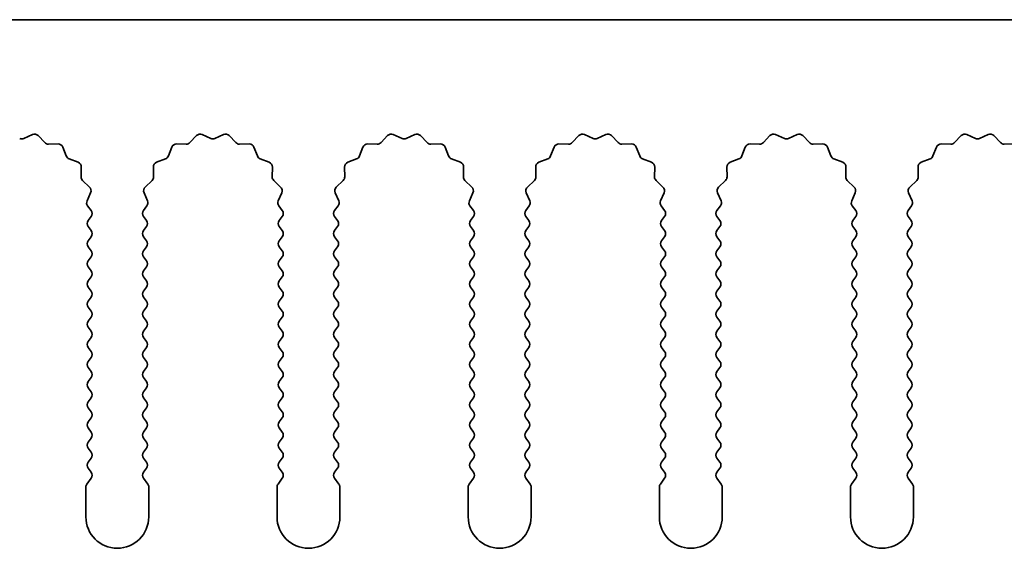
# Model space of a CAD drawing. Units: millimetres. Extents: x 0 to 8838, y -2 to 1405.
# Drawn here: x 3922 to 3961, y 589 to 610 of the extents above; entities that cross this region are included whole.
import ezdxf

# ---------------------------------------------------------------- set-up
doc = ezdxf.new("R2010")
doc.units = ezdxf.units.MM
doc.header["$LTSCALE"] = 3.5
doc.layers.add('Visible (ISO)', color=7, linetype='Continuous', lineweight=35)

msp = doc.modelspace()

# ---------------------------------------------------------------- linework, layer by layer
at = {"layer": 'Visible (ISO)'}
for p, q in [((4114.3643, 610.3903), (3835.3643, 610.3903)), ((3921.895, 605.6759), (3922.2419, 605.829)), ((3922.4672, 605.7841), (3922.7292, 605.51)), ((3928.4994, 605.51), (3928.7614, 605.7841)), ((3928.9867, 605.829), (3929.3336, 605.6759)), ((3929.495, 605.6759), (3929.8419, 605.829)), ((3930.0672, 605.7841), (3930.3292, 605.51)), ((3936.0994, 605.51), (3936.3614, 605.7841)), ((3936.5867, 605.829), (3936.9336, 605.6759)), ((3937.095, 605.6759), (3937.4419, 605.829)), ((3937.6672, 605.7841), (3937.9292, 605.51)), ((3943.6994, 605.51), (3943.9614, 605.7841)), ((3944.1867, 605.829), (3944.5336, 605.6759)), ((3944.695, 605.6759), (3945.0419, 605.829)), ((3945.2672, 605.7841), (3945.5292, 605.51)), ((3951.2994, 605.51), (3951.5614, 605.7841)), ((3951.7867, 605.829), (3952.1336, 605.6759)), ((3952.295, 605.6759), (3952.6419, 605.829)), ((3952.8672, 605.7841), (3953.1292, 605.51)), ((3958.8994, 605.51), (3959.1614, 605.7841)), ((3959.3867, 605.829), (3959.7336, 605.6759)), ((3959.895, 605.6759), (3960.2419, 605.829)), ((3960.4672, 605.7841), (3960.7292, 605.51)), ((3922.8783, 605.4482), (3923.2574, 605.4568)), ((3923.4484, 605.3292), (3923.5855, 604.9757)), ((3927.6431, 604.9757), (3927.7802, 605.3292)), ((3927.9712, 605.4568), (3928.3503, 605.4482)), ((3930.4783, 605.4482), (3930.8574, 605.4568)), ((3931.0484, 605.3292), (3931.1855, 604.9757)), ((3935.2431, 604.9757), (3935.3802, 605.3292)), ((3935.5712, 605.4568), (3935.9503, 605.4482)), ((3938.0783, 605.4482), (3938.4574, 605.4568)), ((3938.6484, 605.3292), (3938.7855, 604.9757)), ((3942.8431, 604.9757), (3942.9802, 605.3292)), ((3943.1712, 605.4568), (3943.5503, 605.4482)), ((3945.6783, 605.4482), (3946.0574, 605.4568)), ((3946.2484, 605.3292), (3946.3855, 604.9757)), ((3950.4431, 604.9757), (3950.5802, 605.3292)), ((3950.7712, 605.4568), (3951.1503, 605.4482)), ((3953.2783, 605.4482), (3953.6574, 605.4568)), ((3953.8484, 605.3292), (3953.9855, 604.9757)), ((3958.0431, 604.9757), (3958.1802, 605.3292)), ((3958.3712, 605.4568), (3958.7503, 605.4482)), ((3960.8783, 605.4482), (3961.2574, 605.4568)), ((3923.6997, 604.8616), (3924.0532, 604.7244)), ((3927.1754, 604.7244), (3927.5289, 604.8616)), ((3931.2997, 604.8616), (3931.6532, 604.7244)), ((3934.7754, 604.7244), (3935.1289, 604.8616)), ((3938.8997, 604.8616), (3939.2532, 604.7244)), ((3942.3754, 604.7244), (3942.7289, 604.8616)), ((3946.4997, 604.8616), (3946.8532, 604.7244)), ((3949.9754, 604.7244), (3950.3289, 604.8616)), ((3954.0997, 604.8616), (3954.4532, 604.7244)), ((3957.5754, 604.7244), (3957.9289, 604.8616)), ((3924.1808, 604.5334), (3924.1722, 604.1544)), ((3927.0564, 604.1544), (3927.0478, 604.5334)), ((3931.7808, 604.5334), (3931.7722, 604.1544)), ((3934.6564, 604.1544), (3934.6478, 604.5334)), ((3939.3808, 604.5334), (3939.3722, 604.1544)), ((3942.2564, 604.1544), (3942.2478, 604.5334)), ((3946.9808, 604.5334), (3946.9722, 604.1544)), ((3949.8564, 604.1544), (3949.8478, 604.5334)), ((3954.5808, 604.5334), (3954.5722, 604.1544)), ((3957.4564, 604.1544), (3957.4478, 604.5334)), ((3924.234, 604.0052), (3924.5081, 603.7433)), ((3926.7205, 603.7433), (3926.9946, 604.0052)), ((3931.834, 604.0052), (3932.1081, 603.7433)), ((3934.3205, 603.7433), (3934.5946, 604.0052)), ((3939.434, 604.0052), (3939.7081, 603.7433)), ((3941.9205, 603.7433), (3942.1946, 604.0052)), ((3947.034, 604.0052), (3947.3081, 603.7433)), ((3949.5205, 603.7433), (3949.7946, 604.0052)), ((3954.634, 604.0052), (3954.9081, 603.7433)), ((3957.1205, 603.7433), (3957.3946, 604.0052)), ((3924.5529, 603.518), (3924.4115, 603.1974)), ((3926.8171, 603.1974), (3926.6757, 603.518)), ((3932.1529, 603.518), (3932.0115, 603.1974)), ((3934.4171, 603.1974), (3934.2757, 603.518)), ((3939.7529, 603.518), (3939.6115, 603.1974)), ((3942.0171, 603.1974), (3941.8757, 603.518)), ((3947.3529, 603.518), (3947.2115, 603.1974)), ((3949.6171, 603.1974), (3949.4757, 603.518)), ((3954.9529, 603.518), (3954.8115, 603.1974)), ((3957.2171, 603.1974), (3957.0757, 603.518)), ((3924.4345, 602.9967), (3924.5743, 602.8103)), ((3926.6543, 602.8103), (3926.7941, 602.9967)), ((3932.0345, 602.9967), (3932.1743, 602.8103)), ((3934.2543, 602.8103), (3934.3941, 602.9967)), ((3939.6345, 602.9967), (3939.7743, 602.8103)), ((3941.8543, 602.8103), (3941.9941, 602.9967)), ((3947.2345, 602.9967), (3947.3743, 602.8103)), ((3949.4543, 602.8103), (3949.5941, 602.9967)), ((3954.8345, 602.9967), (3954.9743, 602.8103)), ((3957.0543, 602.8103), (3957.1941, 602.9967)), ((3924.5743, 602.5703), (3924.4543, 602.4103)), ((3926.7743, 602.4103), (3926.6543, 602.5703)), ((3932.1743, 602.5703), (3932.0543, 602.4103)), ((3934.3743, 602.4103), (3934.2543, 602.5703)), ((3939.7743, 602.5703), (3939.6543, 602.4103)), ((3941.9743, 602.4103), (3941.8543, 602.5703)), ((3947.3743, 602.5703), (3947.2543, 602.4103)), ((3949.5743, 602.4103), (3949.4543, 602.5703)), ((3954.9743, 602.5703), (3954.8543, 602.4103)), ((3957.1743, 602.4103), (3957.0543, 602.5703)), ((3924.4543, 602.1703), (3924.5743, 602.0103)), ((3926.6543, 602.0103), (3926.7743, 602.1703)), ((3932.0543, 602.1703), (3932.1743, 602.0103)), ((3934.2543, 602.0103), (3934.3743, 602.1703)), ((3939.6543, 602.1703), (3939.7743, 602.0103)), ((3941.8543, 602.0103), (3941.9743, 602.1703)), ((3947.2543, 602.1703), (3947.3743, 602.0103)), ((3949.4543, 602.0103), (3949.5743, 602.1703)), ((3954.8543, 602.1703), (3954.9743, 602.0103)), ((3957.0543, 602.0103), (3957.1743, 602.1703)), ((3924.5743, 601.7703), (3924.4543, 601.6103)), ((3926.7743, 601.6103), (3926.6543, 601.7703)), ((3932.1743, 601.7703), (3932.0543, 601.6103)), ((3934.3743, 601.6103), (3934.2543, 601.7703)), ((3939.7743, 601.7703), (3939.6543, 601.6103)), ((3941.9743, 601.6103), (3941.8543, 601.7703)), ((3947.3743, 601.7703), (3947.2543, 601.6103)), ((3949.5743, 601.6103), (3949.4543, 601.7703)), ((3954.9743, 601.7703), (3954.8543, 601.6103)), ((3957.1743, 601.6103), (3957.0543, 601.7703)), ((3924.4543, 601.3703), (3924.5743, 601.2103)), ((3926.6543, 601.2103), (3926.7743, 601.3703)), ((3932.0543, 601.3703), (3932.1743, 601.2103)), ((3934.2543, 601.2103), (3934.3743, 601.3703)), ((3939.6543, 601.3703), (3939.7743, 601.2103)), ((3941.8543, 601.2103), (3941.9743, 601.3703)), ((3947.2543, 601.3703), (3947.3743, 601.2103)), ((3949.4543, 601.2103), (3949.5743, 601.3703)), ((3954.8543, 601.3703), (3954.9743, 601.2103)), ((3957.0543, 601.2103), (3957.1743, 601.3703)), ((3924.5743, 600.9703), (3924.4543, 600.8103)), ((3926.7743, 600.8103), (3926.6543, 600.9703)), ((3932.1743, 600.9703), (3932.0543, 600.8103)), ((3934.3743, 600.8103), (3934.2543, 600.9703)), ((3939.7743, 600.9703), (3939.6543, 600.8103)), ((3941.9743, 600.8103), (3941.8543, 600.9703)), ((3947.3743, 600.9703), (3947.2543, 600.8103)), ((3949.5743, 600.8103), (3949.4543, 600.9703)), ((3954.9743, 600.9703), (3954.8543, 600.8103)), ((3957.1743, 600.8103), (3957.0543, 600.9703)), ((3924.4543, 600.5703), (3924.5743, 600.4103)), ((3926.6543, 600.4103), (3926.7743, 600.5703)), ((3932.0543, 600.5703), (3932.1743, 600.4103)), ((3934.2543, 600.4103), (3934.3743, 600.5703)), ((3939.6543, 600.5703), (3939.7743, 600.4103)), ((3941.8543, 600.4103), (3941.9743, 600.5703)), ((3947.2543, 600.5703), (3947.3743, 600.4103)), ((3949.4543, 600.4103), (3949.5743, 600.5703)), ((3954.8543, 600.5703), (3954.9743, 600.4103)), ((3957.0543, 600.4103), (3957.1743, 600.5703)), ((3924.5743, 600.1703), (3924.4543, 600.0103)), ((3926.7743, 600.0103), (3926.6543, 600.1703)), ((3932.1743, 600.1703), (3932.0543, 600.0103)), ((3934.3743, 600.0103), (3934.2543, 600.1703)), ((3939.7743, 600.1703), (3939.6543, 600.0103)), ((3941.9743, 600.0103), (3941.8543, 600.1703)), ((3947.3743, 600.1703), (3947.2543, 600.0103)), ((3949.5743, 600.0103), (3949.4543, 600.1703)), ((3954.9743, 600.1703), (3954.8543, 600.0103)), ((3957.1743, 600.0103), (3957.0543, 600.1703)), ((3924.4543, 599.7703), (3924.5743, 599.6103)), ((3926.6543, 599.6103), (3926.7743, 599.7703)), ((3932.0543, 599.7703), (3932.1743, 599.6103)), ((3934.2543, 599.6103), (3934.3743, 599.7703)), ((3939.6543, 599.7703), (3939.7743, 599.6103)), ((3941.8543, 599.6103), (3941.9743, 599.7703)), ((3947.2543, 599.7703), (3947.3743, 599.6103)), ((3949.4543, 599.6103), (3949.5743, 599.7703)), ((3954.8543, 599.7703), (3954.9743, 599.6103)), ((3957.0543, 599.6103), (3957.1743, 599.7703)), ((3924.5743, 599.3703), (3924.4543, 599.2103)), ((3926.7743, 599.2103), (3926.6543, 599.3703)), ((3932.1743, 599.3703), (3932.0543, 599.2103)), ((3934.3743, 599.2103), (3934.2543, 599.3703)), ((3939.7743, 599.3703), (3939.6543, 599.2103)), ((3941.9743, 599.2103), (3941.8543, 599.3703)), ((3947.3743, 599.3703), (3947.2543, 599.2103)), ((3949.5743, 599.2103), (3949.4543, 599.3703)), ((3954.9743, 599.3703), (3954.8543, 599.2103)), ((3957.1743, 599.2103), (3957.0543, 599.3703)), ((3924.4543, 598.9703), (3924.5743, 598.8103)), ((3926.6543, 598.8103), (3926.7743, 598.9703)), ((3932.0543, 598.9703), (3932.1743, 598.8103)), ((3934.2543, 598.8103), (3934.3743, 598.9703)), ((3939.6543, 598.9703), (3939.7743, 598.8103)), ((3941.8543, 598.8103), (3941.9743, 598.9703)), ((3947.2543, 598.9703), (3947.3743, 598.8103)), ((3949.4543, 598.8103), (3949.5743, 598.9703)), ((3954.8543, 598.9703), (3954.9743, 598.8103)), ((3957.0543, 598.8103), (3957.1743, 598.9703)), ((3924.5743, 598.5703), (3924.4543, 598.4103)), ((3926.7743, 598.4103), (3926.6543, 598.5703)), ((3932.1743, 598.5703), (3932.0543, 598.4103)), ((3934.3743, 598.4103), (3934.2543, 598.5703)), ((3939.7743, 598.5703), (3939.6543, 598.4103)), ((3941.9743, 598.4103), (3941.8543, 598.5703)), ((3947.3743, 598.5703), (3947.2543, 598.4103)), ((3949.5743, 598.4103), (3949.4543, 598.5703)), ((3954.9743, 598.5703), (3954.8543, 598.4103)), ((3957.1743, 598.4103), (3957.0543, 598.5703)), ((3924.4543, 598.1703), (3924.5743, 598.0103)), ((3926.6543, 598.0103), (3926.7743, 598.1703)), ((3932.0543, 598.1703), (3932.1743, 598.0103)), ((3934.2543, 598.0103), (3934.3743, 598.1703)), ((3939.6543, 598.1703), (3939.7743, 598.0103)), ((3941.8543, 598.0103), (3941.9743, 598.1703)), ((3947.2543, 598.1703), (3947.3743, 598.0103)), ((3949.4543, 598.0103), (3949.5743, 598.1703)), ((3954.8543, 598.1703), (3954.9743, 598.0103)), ((3957.0543, 598.0103), (3957.1743, 598.1703)), ((3924.5743, 597.7703), (3924.4543, 597.6103)), ((3926.7743, 597.6103), (3926.6543, 597.7703)), ((3932.1743, 597.7703), (3932.0543, 597.6103)), ((3934.3743, 597.6103), (3934.2543, 597.7703)), ((3939.7743, 597.7703), (3939.6543, 597.6103)), ((3941.9743, 597.6103), (3941.8543, 597.7703)), ((3947.3743, 597.7703), (3947.2543, 597.6103)), ((3949.5743, 597.6103), (3949.4543, 597.7703)), ((3954.9743, 597.7703), (3954.8543, 597.6103)), ((3957.1743, 597.6103), (3957.0543, 597.7703)), ((3924.4543, 597.3703), (3924.5743, 597.2103)), ((3926.6543, 597.2103), (3926.7743, 597.3703)), ((3932.0543, 597.3703), (3932.1743, 597.2103)), ((3934.2543, 597.2103), (3934.3743, 597.3703)), ((3939.6543, 597.3703), (3939.7743, 597.2103)), ((3941.8543, 597.2103), (3941.9743, 597.3703)), ((3947.2543, 597.3703), (3947.3743, 597.2103)), ((3949.4543, 597.2103), (3949.5743, 597.3703)), ((3954.8543, 597.3703), (3954.9743, 597.2103)), ((3957.0543, 597.2103), (3957.1743, 597.3703)), ((3924.5743, 596.9703), (3924.4543, 596.8103)), ((3926.7743, 596.8103), (3926.6543, 596.9703)), ((3932.1743, 596.9703), (3932.0543, 596.8103)), ((3934.3743, 596.8103), (3934.2543, 596.9703)), ((3939.7743, 596.9703), (3939.6543, 596.8103)), ((3941.9743, 596.8103), (3941.8543, 596.9703)), ((3947.3743, 596.9703), (3947.2543, 596.8103)), ((3949.5743, 596.8103), (3949.4543, 596.9703)), ((3954.9743, 596.9703), (3954.8543, 596.8103)), ((3957.1743, 596.8103), (3957.0543, 596.9703)), ((3924.4543, 596.5703), (3924.5743, 596.4103)), ((3926.6543, 596.4103), (3926.7743, 596.5703)), ((3932.0543, 596.5703), (3932.1743, 596.4103)), ((3934.2543, 596.4103), (3934.3743, 596.5703)), ((3939.6543, 596.5703), (3939.7743, 596.4103)), ((3941.8543, 596.4103), (3941.9743, 596.5703)), ((3947.2543, 596.5703), (3947.3743, 596.4103)), ((3949.4543, 596.4103), (3949.5743, 596.5703)), ((3954.8543, 596.5703), (3954.9743, 596.4103)), ((3957.0543, 596.4103), (3957.1743, 596.5703)), ((3924.5743, 596.1703), (3924.4543, 596.0103)), ((3926.7743, 596.0103), (3926.6543, 596.1703)), ((3932.1743, 596.1703), (3932.0543, 596.0103)), ((3934.3743, 596.0103), (3934.2543, 596.1703)), ((3939.7743, 596.1703), (3939.6543, 596.0103)), ((3941.9743, 596.0103), (3941.8543, 596.1703)), ((3947.3743, 596.1703), (3947.2543, 596.0103)), ((3949.5743, 596.0103), (3949.4543, 596.1703)), ((3954.9743, 596.1703), (3954.8543, 596.0103)), ((3957.1743, 596.0103), (3957.0543, 596.1703)), ((3924.4543, 595.7703), (3924.5743, 595.6103)), ((3926.6543, 595.6103), (3926.7743, 595.7703)), ((3932.0543, 595.7703), (3932.1743, 595.6103)), ((3934.2543, 595.6103), (3934.3743, 595.7703)), ((3939.6543, 595.7703), (3939.7743, 595.6103)), ((3941.8543, 595.6103), (3941.9743, 595.7703)), ((3947.2543, 595.7703), (3947.3743, 595.6103)), ((3949.4543, 595.6103), (3949.5743, 595.7703)), ((3954.8543, 595.7703), (3954.9743, 595.6103)), ((3957.0543, 595.6103), (3957.1743, 595.7703)), ((3924.5743, 595.3703), (3924.4543, 595.2103)), ((3926.7743, 595.2103), (3926.6543, 595.3703)), ((3932.1743, 595.3703), (3932.0543, 595.2103)), ((3934.3743, 595.2103), (3934.2543, 595.3703)), ((3939.7743, 595.3703), (3939.6543, 595.2103)), ((3941.9743, 595.2103), (3941.8543, 595.3703)), ((3947.3743, 595.3703), (3947.2543, 595.2103)), ((3949.5743, 595.2103), (3949.4543, 595.3703)), ((3954.9743, 595.3703), (3954.8543, 595.2103)), ((3957.1743, 595.2103), (3957.0543, 595.3703)), ((3924.4543, 594.9703), (3924.5743, 594.8103)), ((3926.6543, 594.8103), (3926.7743, 594.9703)), ((3932.0543, 594.9703), (3932.1743, 594.8103)), ((3934.2543, 594.8103), (3934.3743, 594.9703)), ((3939.6543, 594.9703), (3939.7743, 594.8103)), ((3941.8543, 594.8103), (3941.9743, 594.9703)), ((3947.2543, 594.9703), (3947.3743, 594.8103)), ((3949.4543, 594.8103), (3949.5743, 594.9703)), ((3954.8543, 594.9703), (3954.9743, 594.8103)), ((3957.0543, 594.8103), (3957.1743, 594.9703)), ((3924.5743, 594.5703), (3924.4543, 594.4103)), ((3926.7743, 594.4103), (3926.6543, 594.5703)), ((3932.1743, 594.5703), (3932.0543, 594.4103)), ((3934.3743, 594.4103), (3934.2543, 594.5703)), ((3939.7743, 594.5703), (3939.6543, 594.4103)), ((3941.9743, 594.4103), (3941.8543, 594.5703)), ((3947.3743, 594.5703), (3947.2543, 594.4103)), ((3949.5743, 594.4103), (3949.4543, 594.5703)), ((3954.9743, 594.5703), (3954.8543, 594.4103)), ((3957.1743, 594.4103), (3957.0543, 594.5703)), ((3924.4543, 594.1703), (3924.5743, 594.0103)), ((3926.6543, 594.0103), (3926.7743, 594.1703)), ((3932.0543, 594.1703), (3932.1743, 594.0103)), ((3934.2543, 594.0103), (3934.3743, 594.1703)), ((3939.6543, 594.1703), (3939.7743, 594.0103)), ((3941.8543, 594.0103), (3941.9743, 594.1703)), ((3947.2543, 594.1703), (3947.3743, 594.0103)), ((3949.4543, 594.0103), (3949.5743, 594.1703)), ((3954.8543, 594.1703), (3954.9743, 594.0103)), ((3957.0543, 594.0103), (3957.1743, 594.1703)), ((3924.5743, 593.7703), (3924.4543, 593.6103)), ((3926.7743, 593.6103), (3926.6543, 593.7703)), ((3932.1743, 593.7703), (3932.0543, 593.6103)), ((3934.3743, 593.6103), (3934.2543, 593.7703)), ((3939.7743, 593.7703), (3939.6543, 593.6103)), ((3941.9743, 593.6103), (3941.8543, 593.7703)), ((3947.3743, 593.7703), (3947.2543, 593.6103)), ((3949.5743, 593.6103), (3949.4543, 593.7703)), ((3954.9743, 593.7703), (3954.8543, 593.6103)), ((3957.1743, 593.6103), (3957.0543, 593.7703)), ((3924.4543, 593.3703), (3924.5743, 593.2103)), ((3926.6543, 593.2103), (3926.7743, 593.3703)), ((3932.0543, 593.3703), (3932.1743, 593.2103)), ((3934.2543, 593.2103), (3934.3743, 593.3703)), ((3939.6543, 593.3703), (3939.7743, 593.2103)), ((3941.8543, 593.2103), (3941.9743, 593.3703)), ((3947.2543, 593.3703), (3947.3743, 593.2103)), ((3949.4543, 593.2103), (3949.5743, 593.3703)), ((3954.8543, 593.3703), (3954.9743, 593.2103)), ((3957.0543, 593.2103), (3957.1743, 593.3703)), ((3924.5743, 592.9703), (3924.4543, 592.8103)), ((3926.7743, 592.8103), (3926.6543, 592.9703)), ((3932.1743, 592.9703), (3932.0543, 592.8103)), ((3934.3743, 592.8103), (3934.2543, 592.9703)), ((3939.7743, 592.9703), (3939.6543, 592.8103)), ((3941.9743, 592.8103), (3941.8543, 592.9703)), ((3947.3743, 592.9703), (3947.2543, 592.8103)), ((3949.5743, 592.8103), (3949.4543, 592.9703)), ((3954.9743, 592.9703), (3954.8543, 592.8103)), ((3957.1743, 592.8103), (3957.0543, 592.9703)), ((3924.4543, 592.5703), (3924.5743, 592.4103)), ((3926.6543, 592.4103), (3926.7743, 592.5703)), ((3932.0543, 592.5703), (3932.1743, 592.4103)), ((3934.2543, 592.4103), (3934.3743, 592.5703)), ((3939.6543, 592.5703), (3939.7743, 592.4103)), ((3941.8543, 592.4103), (3941.9743, 592.5703)), ((3947.2543, 592.5703), (3947.3743, 592.4103)), ((3949.4543, 592.4103), (3949.5743, 592.5703)), ((3954.8543, 592.5703), (3954.9743, 592.4103)), ((3957.0543, 592.4103), (3957.1743, 592.5703)), ((3924.5743, 592.1703), (3924.4043, 591.9437)), ((3926.8243, 591.9437), (3926.6543, 592.1703)), ((3932.1743, 592.1703), (3932.0043, 591.9437)), ((3934.4243, 591.9437), (3934.2543, 592.1703)), ((3939.7743, 592.1703), (3939.6043, 591.9437)), ((3942.0243, 591.9437), (3941.8543, 592.1703)), ((3947.3743, 592.1703), (3947.2043, 591.9437)), ((3949.6243, 591.9437), (3949.4543, 592.1703)), ((3954.9743, 592.1703), (3954.8043, 591.9437)), ((3957.2243, 591.9437), (3957.0543, 592.1703)), ((3924.3643, 591.8237), (3924.3643, 590.6403)), ((3926.8643, 590.6403), (3926.8643, 591.8237)), ((3931.9643, 591.8237), (3931.9643, 590.6403)), ((3934.4643, 590.6403), (3934.4643, 591.8237)), ((3939.5643, 591.8237), (3939.5643, 590.6403)), ((3942.0643, 590.6403), (3942.0643, 591.8237)), ((3947.1643, 591.8237), (3947.1643, 590.6403)), ((3949.6643, 590.6403), (3949.6643, 591.8237)), ((3954.7643, 591.8237), (3954.7643, 590.6403)), ((3957.2643, 590.6403), (3957.2643, 591.8237))]:
    msp.add_line(p, q, dxfattribs=at)
for centre, radius, start, end in [((3921.8143, 605.8589), 0.2, 246.19918, 293.80082), ((3922.3226, 605.646), 0.2, 43.69918, 113.80082), ((3928.906, 605.646), 0.2, 66.19918, 136.30082), ((3929.4143, 605.8589), 0.2, 246.19918, 293.80082), ((3929.9226, 605.646), 0.2, 43.69918, 113.80082), ((3936.506, 605.646), 0.2, 66.19918, 136.30082), ((3937.0143, 605.8589), 0.2, 246.19918, 293.80082), ((3937.5226, 605.646), 0.2, 43.69918, 113.80082), ((3944.106, 605.646), 0.2, 66.19918, 136.30082), ((3944.6143, 605.8589), 0.2, 246.19918, 293.80082), ((3945.1226, 605.646), 0.2, 43.69918, 113.80082), ((3951.706, 605.646), 0.2, 66.19918, 136.30082), ((3952.2143, 605.8589), 0.2, 246.19918, 293.80082), ((3952.7226, 605.646), 0.2, 43.69918, 113.80082), ((3959.306, 605.646), 0.2, 66.19918, 136.30082), ((3959.8143, 605.8589), 0.2, 246.19918, 293.80082), ((3960.3226, 605.646), 0.2, 43.69918, 113.80082), ((3922.8738, 605.6482), 0.2, 223.69918, 271.30082), ((3923.2619, 605.2569), 0.2, 21.19918, 91.30082), ((3927.9667, 605.2569), 0.2, 88.69918, 158.80082), ((3928.3548, 605.6482), 0.2, 268.69918, 316.30082), ((3930.4738, 605.6482), 0.2, 223.69918, 271.30082), ((3930.8619, 605.2569), 0.2, 21.19918, 91.30082), ((3935.5667, 605.2569), 0.2, 88.69918, 158.80082), ((3935.9548, 605.6482), 0.2, 268.69918, 316.30082), ((3938.0738, 605.6482), 0.2, 223.69918, 271.30082), ((3938.4619, 605.2569), 0.2, 21.19918, 91.30082), ((3943.1667, 605.2569), 0.2, 88.69918, 158.80082), ((3943.5548, 605.6482), 0.2, 268.69918, 316.30082), ((3945.6738, 605.6482), 0.2, 223.69918, 271.30082), ((3946.0619, 605.2569), 0.2, 21.19918, 91.30082), ((3950.7667, 605.2569), 0.2, 88.69918, 158.80082), ((3951.1548, 605.6482), 0.2, 268.69918, 316.30082), ((3953.2738, 605.6482), 0.2, 223.69918, 271.30082), ((3953.6619, 605.2569), 0.2, 21.19918, 91.30082), ((3958.3667, 605.2569), 0.2, 88.69918, 158.80082), ((3958.7548, 605.6482), 0.2, 268.69918, 316.30082), ((3960.8738, 605.6482), 0.2, 223.69918, 271.30082), ((3923.772, 605.048), 0.2, 201.19918, 248.80082), ((3927.4566, 605.048), 0.2, 291.19918, 338.80082), ((3931.372, 605.048), 0.2, 201.19918, 248.80082), ((3935.0566, 605.048), 0.2, 291.19918, 338.80082), ((3938.972, 605.048), 0.2, 201.19918, 248.80082), ((3942.6566, 605.048), 0.2, 291.19918, 338.80082), ((3946.572, 605.048), 0.2, 201.19918, 248.80082), ((3950.2566, 605.048), 0.2, 291.19918, 338.80082), ((3954.172, 605.048), 0.2, 201.19918, 248.80082), ((3957.8566, 605.048), 0.2, 291.19918, 338.80082), ((3923.9809, 604.538), 0.2, 358.69918, 68.80082), ((3927.2477, 604.538), 0.2, 111.19918, 181.30082), ((3931.5809, 604.538), 0.2, 358.69918, 68.80082), ((3934.8477, 604.538), 0.2, 111.19918, 181.30082), ((3939.1809, 604.538), 0.2, 358.69918, 68.80082), ((3942.4477, 604.538), 0.2, 111.19918, 181.30082), ((3946.7809, 604.538), 0.2, 358.69918, 68.80082), ((3950.0477, 604.538), 0.2, 111.19918, 181.30082), ((3954.3809, 604.538), 0.2, 358.69918, 68.80082), ((3957.6477, 604.538), 0.2, 111.19918, 181.30082), ((3924.3721, 604.1498), 0.2, 178.69918, 226.30082), ((3926.8565, 604.1498), 0.2, 313.69918, 1.30082), ((3931.9721, 604.1498), 0.2, 178.69918, 226.30082), ((3934.4565, 604.1498), 0.2, 313.69918, 1.30082), ((3939.5721, 604.1498), 0.2, 178.69918, 226.30082), ((3942.0565, 604.1498), 0.2, 313.69918, 1.30082), ((3947.1721, 604.1498), 0.2, 178.69918, 226.30082), ((3949.6565, 604.1498), 0.2, 313.69918, 1.30082), ((3954.7721, 604.1498), 0.2, 178.69918, 226.30082), ((3957.2565, 604.1498), 0.2, 313.69918, 1.30082), ((3924.3699, 603.5987), 0.2, 336.19918, 46.30082), ((3926.8587, 603.5987), 0.2, 133.69918, 203.80082), ((3931.9699, 603.5987), 0.2, 336.19918, 46.30082), ((3934.4587, 603.5987), 0.2, 133.69918, 203.80082), ((3939.5699, 603.5987), 0.2, 336.19918, 46.30082), ((3942.0587, 603.5987), 0.2, 133.69918, 203.80082), ((3947.1699, 603.5987), 0.2, 336.19918, 46.30082), ((3949.6587, 603.5987), 0.2, 133.69918, 203.80082), ((3954.7699, 603.5987), 0.2, 336.19918, 46.30082), ((3957.2587, 603.5987), 0.2, 133.69918, 203.80082), ((3924.5945, 603.1167), 0.2, 156.19918, 216.8699), ((3926.6341, 603.1167), 0.2, 323.1301, 23.80082), ((3932.1945, 603.1167), 0.2, 156.19918, 216.8699), ((3934.2341, 603.1167), 0.2, 323.1301, 23.80082), ((3939.7945, 603.1167), 0.2, 156.19918, 216.8699), ((3941.8341, 603.1167), 0.2, 323.1301, 23.80082), ((3947.3945, 603.1167), 0.2, 156.19918, 216.8699), ((3949.4341, 603.1167), 0.2, 323.1301, 23.80082), ((3954.9945, 603.1167), 0.2, 156.19918, 216.8699), ((3957.0341, 603.1167), 0.2, 323.1301, 23.80082), ((3924.4143, 602.6903), 0.2, 323.1301, 36.8699), ((3926.8143, 602.6903), 0.2, 143.1301, 216.8699), ((3932.0143, 602.6903), 0.2, 323.1301, 36.8699), ((3934.4143, 602.6903), 0.2, 143.1301, 216.8699), ((3939.6143, 602.6903), 0.2, 323.1301, 36.8699), ((3942.0143, 602.6903), 0.2, 143.1301, 216.8699), ((3947.2143, 602.6903), 0.2, 323.1301, 36.8699), ((3949.6143, 602.6903), 0.2, 143.1301, 216.8699), ((3954.8143, 602.6903), 0.2, 323.1301, 36.8699), ((3957.2143, 602.6903), 0.2, 143.1301, 216.8699), ((3924.6143, 602.2903), 0.2, 143.1301, 216.8699), ((3926.6143, 602.2903), 0.2, 323.1301, 36.8699), ((3932.2143, 602.2903), 0.2, 143.1301, 216.8699), ((3934.2143, 602.2903), 0.2, 323.1301, 36.8699), ((3939.8143, 602.2903), 0.2, 143.1301, 216.8699), ((3941.8143, 602.2903), 0.2, 323.1301, 36.8699), ((3947.4143, 602.2903), 0.2, 143.1301, 216.8699), ((3949.4143, 602.2903), 0.2, 323.1301, 36.8699), ((3955.0143, 602.2903), 0.2, 143.1301, 216.8699), ((3957.0143, 602.2903), 0.2, 323.1301, 36.8699), ((3924.4143, 601.8903), 0.2, 323.1301, 36.8699), ((3926.8143, 601.8903), 0.2, 143.1301, 216.8699), ((3932.0143, 601.8903), 0.2, 323.1301, 36.8699), ((3934.4143, 601.8903), 0.2, 143.1301, 216.8699), ((3939.6143, 601.8903), 0.2, 323.1301, 36.8699), ((3942.0143, 601.8903), 0.2, 143.1301, 216.8699), ((3947.2143, 601.8903), 0.2, 323.1301, 36.8699), ((3949.6143, 601.8903), 0.2, 143.1301, 216.8699), ((3954.8143, 601.8903), 0.2, 323.1301, 36.8699), ((3957.2143, 601.8903), 0.2, 143.1301, 216.8699), ((3924.6143, 601.4903), 0.2, 143.1301, 216.8699), ((3926.6143, 601.4903), 0.2, 323.1301, 36.8699), ((3932.2143, 601.4903), 0.2, 143.1301, 216.8699), ((3934.2143, 601.4903), 0.2, 323.1301, 36.8699), ((3939.8143, 601.4903), 0.2, 143.1301, 216.8699), ((3941.8143, 601.4903), 0.2, 323.1301, 36.8699), ((3947.4143, 601.4903), 0.2, 143.1301, 216.8699), ((3949.4143, 601.4903), 0.2, 323.1301, 36.8699), ((3955.0143, 601.4903), 0.2, 143.1301, 216.8699), ((3957.0143, 601.4903), 0.2, 323.1301, 36.8699), ((3924.4143, 601.0903), 0.2, 323.1301, 36.8699), ((3926.8143, 601.0903), 0.2, 143.1301, 216.8699), ((3932.0143, 601.0903), 0.2, 323.1301, 36.8699), ((3934.4143, 601.0903), 0.2, 143.1301, 216.8699), ((3939.6143, 601.0903), 0.2, 323.1301, 36.8699), ((3942.0143, 601.0903), 0.2, 143.1301, 216.8699), ((3947.2143, 601.0903), 0.2, 323.1301, 36.8699), ((3949.6143, 601.0903), 0.2, 143.1301, 216.8699), ((3954.8143, 601.0903), 0.2, 323.1301, 36.8699), ((3957.2143, 601.0903), 0.2, 143.1301, 216.8699), ((3924.6143, 600.6903), 0.2, 143.1301, 216.8699), ((3926.6143, 600.6903), 0.2, 323.1301, 36.8699), ((3932.2143, 600.6903), 0.2, 143.1301, 216.8699), ((3934.2143, 600.6903), 0.2, 323.1301, 36.8699), ((3939.8143, 600.6903), 0.2, 143.1301, 216.8699), ((3941.8143, 600.6903), 0.2, 323.1301, 36.8699), ((3947.4143, 600.6903), 0.2, 143.1301, 216.8699), ((3949.4143, 600.6903), 0.2, 323.1301, 36.8699), ((3955.0143, 600.6903), 0.2, 143.1301, 216.8699), ((3957.0143, 600.6903), 0.2, 323.1301, 36.8699), ((3924.4143, 600.2903), 0.2, 323.1301, 36.8699), ((3926.8143, 600.2903), 0.2, 143.1301, 216.8699), ((3932.0143, 600.2903), 0.2, 323.1301, 36.8699), ((3934.4143, 600.2903), 0.2, 143.1301, 216.8699), ((3939.6143, 600.2903), 0.2, 323.1301, 36.8699), ((3942.0143, 600.2903), 0.2, 143.1301, 216.8699), ((3947.2143, 600.2903), 0.2, 323.1301, 36.8699), ((3949.6143, 600.2903), 0.2, 143.1301, 216.8699), ((3954.8143, 600.2903), 0.2, 323.1301, 36.8699), ((3957.2143, 600.2903), 0.2, 143.1301, 216.8699), ((3924.6143, 599.8903), 0.2, 143.1301, 216.8699), ((3926.6143, 599.8903), 0.2, 323.1301, 36.8699), ((3932.2143, 599.8903), 0.2, 143.1301, 216.8699), ((3934.2143, 599.8903), 0.2, 323.1301, 36.8699), ((3939.8143, 599.8903), 0.2, 143.1301, 216.8699), ((3941.8143, 599.8903), 0.2, 323.1301, 36.8699), ((3947.4143, 599.8903), 0.2, 143.1301, 216.8699), ((3949.4143, 599.8903), 0.2, 323.1301, 36.8699), ((3955.0143, 599.8903), 0.2, 143.1301, 216.8699), ((3957.0143, 599.8903), 0.2, 323.1301, 36.8699), ((3924.4143, 599.4903), 0.2, 323.1301, 36.8699), ((3926.8143, 599.4903), 0.2, 143.1301, 216.8699), ((3932.0143, 599.4903), 0.2, 323.1301, 36.8699), ((3934.4143, 599.4903), 0.2, 143.1301, 216.8699), ((3939.6143, 599.4903), 0.2, 323.1301, 36.8699), ((3942.0143, 599.4903), 0.2, 143.1301, 216.8699), ((3947.2143, 599.4903), 0.2, 323.1301, 36.8699), ((3949.6143, 599.4903), 0.2, 143.1301, 216.8699), ((3954.8143, 599.4903), 0.2, 323.1301, 36.8699), ((3957.2143, 599.4903), 0.2, 143.1301, 216.8699), ((3924.6143, 599.0903), 0.2, 143.1301, 216.8699), ((3926.6143, 599.0903), 0.2, 323.1301, 36.8699), ((3932.2143, 599.0903), 0.2, 143.1301, 216.8699), ((3934.2143, 599.0903), 0.2, 323.1301, 36.8699), ((3939.8143, 599.0903), 0.2, 143.1301, 216.8699), ((3941.8143, 599.0903), 0.2, 323.1301, 36.8699), ((3947.4143, 599.0903), 0.2, 143.1301, 216.8699), ((3949.4143, 599.0903), 0.2, 323.1301, 36.8699), ((3955.0143, 599.0903), 0.2, 143.1301, 216.8699), ((3957.0143, 599.0903), 0.2, 323.1301, 36.8699), ((3924.4143, 598.6903), 0.2, 323.1301, 36.8699), ((3926.8143, 598.6903), 0.2, 143.1301, 216.8699), ((3932.0143, 598.6903), 0.2, 323.1301, 36.8699), ((3934.4143, 598.6903), 0.2, 143.1301, 216.8699), ((3939.6143, 598.6903), 0.2, 323.1301, 36.8699), ((3942.0143, 598.6903), 0.2, 143.1301, 216.8699), ((3947.2143, 598.6903), 0.2, 323.1301, 36.8699), ((3949.6143, 598.6903), 0.2, 143.1301, 216.8699), ((3954.8143, 598.6903), 0.2, 323.1301, 36.8699), ((3957.2143, 598.6903), 0.2, 143.1301, 216.8699), ((3924.6143, 598.2903), 0.2, 143.1301, 216.8699), ((3926.6143, 598.2903), 0.2, 323.1301, 36.8699), ((3932.2143, 598.2903), 0.2, 143.1301, 216.8699), ((3934.2143, 598.2903), 0.2, 323.1301, 36.8699), ((3939.8143, 598.2903), 0.2, 143.1301, 216.8699), ((3941.8143, 598.2903), 0.2, 323.1301, 36.8699), ((3947.4143, 598.2903), 0.2, 143.1301, 216.8699), ((3949.4143, 598.2903), 0.2, 323.1301, 36.8699), ((3955.0143, 598.2903), 0.2, 143.1301, 216.8699), ((3957.0143, 598.2903), 0.2, 323.1301, 36.8699), ((3924.4143, 597.8903), 0.2, 323.1301, 36.8699), ((3926.8143, 597.8903), 0.2, 143.1301, 216.8699), ((3932.0143, 597.8903), 0.2, 323.1301, 36.8699), ((3934.4143, 597.8903), 0.2, 143.1301, 216.8699), ((3939.6143, 597.8903), 0.2, 323.1301, 36.8699), ((3942.0143, 597.8903), 0.2, 143.1301, 216.8699), ((3947.2143, 597.8903), 0.2, 323.1301, 36.8699), ((3949.6143, 597.8903), 0.2, 143.1301, 216.8699), ((3954.8143, 597.8903), 0.2, 323.1301, 36.8699), ((3957.2143, 597.8903), 0.2, 143.1301, 216.8699), ((3924.6143, 597.4903), 0.2, 143.1301, 216.8699), ((3926.6143, 597.4903), 0.2, 323.1301, 36.8699), ((3932.2143, 597.4903), 0.2, 143.1301, 216.8699), ((3934.2143, 597.4903), 0.2, 323.1301, 36.8699), ((3939.8143, 597.4903), 0.2, 143.1301, 216.8699), ((3941.8143, 597.4903), 0.2, 323.1301, 36.8699), ((3947.4143, 597.4903), 0.2, 143.1301, 216.8699), ((3949.4143, 597.4903), 0.2, 323.1301, 36.8699), ((3955.0143, 597.4903), 0.2, 143.1301, 216.8699), ((3957.0143, 597.4903), 0.2, 323.1301, 36.8699), ((3924.4143, 597.0903), 0.2, 323.1301, 36.8699), ((3926.8143, 597.0903), 0.2, 143.1301, 216.8699), ((3932.0143, 597.0903), 0.2, 323.1301, 36.8699), ((3934.4143, 597.0903), 0.2, 143.1301, 216.8699), ((3939.6143, 597.0903), 0.2, 323.1301, 36.8699), ((3942.0143, 597.0903), 0.2, 143.1301, 216.8699), ((3947.2143, 597.0903), 0.2, 323.1301, 36.8699), ((3949.6143, 597.0903), 0.2, 143.1301, 216.8699), ((3954.8143, 597.0903), 0.2, 323.1301, 36.8699), ((3957.2143, 597.0903), 0.2, 143.1301, 216.8699), ((3924.6143, 596.6903), 0.2, 143.1301, 216.8699), ((3926.6143, 596.6903), 0.2, 323.1301, 36.8699), ((3932.2143, 596.6903), 0.2, 143.1301, 216.8699), ((3934.2143, 596.6903), 0.2, 323.1301, 36.8699), ((3939.8143, 596.6903), 0.2, 143.1301, 216.8699), ((3941.8143, 596.6903), 0.2, 323.1301, 36.8699), ((3947.4143, 596.6903), 0.2, 143.1301, 216.8699), ((3949.4143, 596.6903), 0.2, 323.1301, 36.8699), ((3955.0143, 596.6903), 0.2, 143.1301, 216.8699), ((3957.0143, 596.6903), 0.2, 323.1301, 36.8699), ((3924.4143, 596.2903), 0.2, 323.1301, 36.8699), ((3926.8143, 596.2903), 0.2, 143.1301, 216.8699), ((3932.0143, 596.2903), 0.2, 323.1301, 36.8699), ((3934.4143, 596.2903), 0.2, 143.1301, 216.8699), ((3939.6143, 596.2903), 0.2, 323.1301, 36.8699), ((3942.0143, 596.2903), 0.2, 143.1301, 216.8699), ((3947.2143, 596.2903), 0.2, 323.1301, 36.8699), ((3949.6143, 596.2903), 0.2, 143.1301, 216.8699), ((3954.8143, 596.2903), 0.2, 323.1301, 36.8699), ((3957.2143, 596.2903), 0.2, 143.1301, 216.8699), ((3924.6143, 595.8903), 0.2, 143.1301, 216.8699), ((3926.6143, 595.8903), 0.2, 323.1301, 36.8699), ((3932.2143, 595.8903), 0.2, 143.1301, 216.8699), ((3934.2143, 595.8903), 0.2, 323.1301, 36.8699), ((3939.8143, 595.8903), 0.2, 143.1301, 216.8699), ((3941.8143, 595.8903), 0.2, 323.1301, 36.8699), ((3947.4143, 595.8903), 0.2, 143.1301, 216.8699), ((3949.4143, 595.8903), 0.2, 323.1301, 36.8699), ((3955.0143, 595.8903), 0.2, 143.1301, 216.8699), ((3957.0143, 595.8903), 0.2, 323.1301, 36.8699), ((3924.4143, 595.4903), 0.2, 323.1301, 36.8699), ((3926.8143, 595.4903), 0.2, 143.1301, 216.8699), ((3932.0143, 595.4903), 0.2, 323.1301, 36.8699), ((3934.4143, 595.4903), 0.2, 143.1301, 216.8699), ((3939.6143, 595.4903), 0.2, 323.1301, 36.8699), ((3942.0143, 595.4903), 0.2, 143.1301, 216.8699), ((3947.2143, 595.4903), 0.2, 323.1301, 36.8699), ((3949.6143, 595.4903), 0.2, 143.1301, 216.8699), ((3954.8143, 595.4903), 0.2, 323.1301, 36.8699), ((3957.2143, 595.4903), 0.2, 143.1301, 216.8699), ((3924.6143, 595.0903), 0.2, 143.1301, 216.8699), ((3926.6143, 595.0903), 0.2, 323.1301, 36.8699), ((3932.2143, 595.0903), 0.2, 143.1301, 216.8699), ((3934.2143, 595.0903), 0.2, 323.1301, 36.8699), ((3939.8143, 595.0903), 0.2, 143.1301, 216.8699), ((3941.8143, 595.0903), 0.2, 323.1301, 36.8699), ((3947.4143, 595.0903), 0.2, 143.1301, 216.8699), ((3949.4143, 595.0903), 0.2, 323.1301, 36.8699), ((3955.0143, 595.0903), 0.2, 143.1301, 216.8699), ((3957.0143, 595.0903), 0.2, 323.1301, 36.8699), ((3924.4143, 594.6903), 0.2, 323.1301, 36.8699), ((3926.8143, 594.6903), 0.2, 143.1301, 216.8699), ((3932.0143, 594.6903), 0.2, 323.1301, 36.8699), ((3934.4143, 594.6903), 0.2, 143.1301, 216.8699), ((3939.6143, 594.6903), 0.2, 323.1301, 36.8699), ((3942.0143, 594.6903), 0.2, 143.1301, 216.8699), ((3947.2143, 594.6903), 0.2, 323.1301, 36.8699), ((3949.6143, 594.6903), 0.2, 143.1301, 216.8699), ((3954.8143, 594.6903), 0.2, 323.1301, 36.8699), ((3957.2143, 594.6903), 0.2, 143.1301, 216.8699), ((3924.6143, 594.2903), 0.2, 143.1301, 216.8699), ((3926.6143, 594.2903), 0.2, 323.1301, 36.8699), ((3932.2143, 594.2903), 0.2, 143.1301, 216.8699), ((3934.2143, 594.2903), 0.2, 323.1301, 36.8699), ((3939.8143, 594.2903), 0.2, 143.1301, 216.8699), ((3941.8143, 594.2903), 0.2, 323.1301, 36.8699), ((3947.4143, 594.2903), 0.2, 143.1301, 216.8699), ((3949.4143, 594.2903), 0.2, 323.1301, 36.8699), ((3955.0143, 594.2903), 0.2, 143.1301, 216.8699), ((3957.0143, 594.2903), 0.2, 323.1301, 36.8699), ((3924.4143, 593.8903), 0.2, 323.1301, 36.8699), ((3926.8143, 593.8903), 0.2, 143.1301, 216.8699), ((3932.0143, 593.8903), 0.2, 323.1301, 36.8699), ((3934.4143, 593.8903), 0.2, 143.1301, 216.8699), ((3939.6143, 593.8903), 0.2, 323.1301, 36.8699), ((3942.0143, 593.8903), 0.2, 143.1301, 216.8699), ((3947.2143, 593.8903), 0.2, 323.1301, 36.8699), ((3949.6143, 593.8903), 0.2, 143.1301, 216.8699), ((3954.8143, 593.8903), 0.2, 323.1301, 36.8699), ((3957.2143, 593.8903), 0.2, 143.1301, 216.8699), ((3924.6143, 593.4903), 0.2, 143.1301, 216.8699), ((3926.6143, 593.4903), 0.2, 323.1301, 36.8699), ((3932.2143, 593.4903), 0.2, 143.1301, 216.8699), ((3934.2143, 593.4903), 0.2, 323.1301, 36.8699), ((3939.8143, 593.4903), 0.2, 143.1301, 216.8699), ((3941.8143, 593.4903), 0.2, 323.1301, 36.8699), ((3947.4143, 593.4903), 0.2, 143.1301, 216.8699), ((3949.4143, 593.4903), 0.2, 323.1301, 36.8699), ((3955.0143, 593.4903), 0.2, 143.1301, 216.8699), ((3957.0143, 593.4903), 0.2, 323.1301, 36.8699), ((3924.4143, 593.0903), 0.2, 323.1301, 36.8699), ((3926.8143, 593.0903), 0.2, 143.1301, 216.8699), ((3932.0143, 593.0903), 0.2, 323.1301, 36.8699), ((3934.4143, 593.0903), 0.2, 143.1301, 216.8699), ((3939.6143, 593.0903), 0.2, 323.1301, 36.8699), ((3942.0143, 593.0903), 0.2, 143.1301, 216.8699), ((3947.2143, 593.0903), 0.2, 323.1301, 36.8699), ((3949.6143, 593.0903), 0.2, 143.1301, 216.8699), ((3954.8143, 593.0903), 0.2, 323.1301, 36.8699), ((3957.2143, 593.0903), 0.2, 143.1301, 216.8699), ((3924.6143, 592.6903), 0.2, 143.1301, 216.8699), ((3926.6143, 592.6903), 0.2, 323.1301, 36.8699), ((3932.2143, 592.6903), 0.2, 143.1301, 216.8699), ((3934.2143, 592.6903), 0.2, 323.1301, 36.8699), ((3939.8143, 592.6903), 0.2, 143.1301, 216.8699), ((3941.8143, 592.6903), 0.2, 323.1301, 36.8699), ((3947.4143, 592.6903), 0.2, 143.1301, 216.8699), ((3949.4143, 592.6903), 0.2, 323.1301, 36.8699), ((3955.0143, 592.6903), 0.2, 143.1301, 216.8699), ((3957.0143, 592.6903), 0.2, 323.1301, 36.8699), ((3924.4143, 592.2903), 0.2, 323.1301, 36.8699), ((3926.8143, 592.2903), 0.2, 143.1301, 216.8699), ((3932.0143, 592.2903), 0.2, 323.1301, 36.8699), ((3934.4143, 592.2903), 0.2, 143.1301, 216.8699), ((3939.6143, 592.2903), 0.2, 323.1301, 36.8699), ((3942.0143, 592.2903), 0.2, 143.1301, 216.8699), ((3947.2143, 592.2903), 0.2, 323.1301, 36.8699), ((3949.6143, 592.2903), 0.2, 143.1301, 216.8699), ((3954.8143, 592.2903), 0.2, 323.1301, 36.8699), ((3957.2143, 592.2903), 0.2, 143.1301, 216.8699), ((3924.5643, 591.8237), 0.2, 143.1301, 180), ((3926.6643, 591.8237), 0.2, 0, 36.8699), ((3932.1643, 591.8237), 0.2, 143.1301, 180), ((3934.2643, 591.8237), 0.2, 0, 36.8699), ((3939.7643, 591.8237), 0.2, 143.1301, 180), ((3941.8643, 591.8237), 0.2, 0, 36.8699), ((3947.3643, 591.8237), 0.2, 143.1301, 180), ((3949.4643, 591.8237), 0.2, 0, 36.8699), ((3954.9643, 591.8237), 0.2, 143.1301, 180), ((3957.0643, 591.8237), 0.2, 0, 36.8699), ((3925.6143, 590.6403), 1.25, 180, 0), ((3933.2143, 590.6403), 1.25, 180, 0), ((3940.8143, 590.6403), 1.25, 180, 0), ((3948.4143, 590.6403), 1.25, 180, 0), ((3956.0143, 590.6403), 1.25, 180, 0)]:
    msp.add_arc(centre, radius, start, end, dxfattribs=at)

doc.saveas('drawing.dxf')
